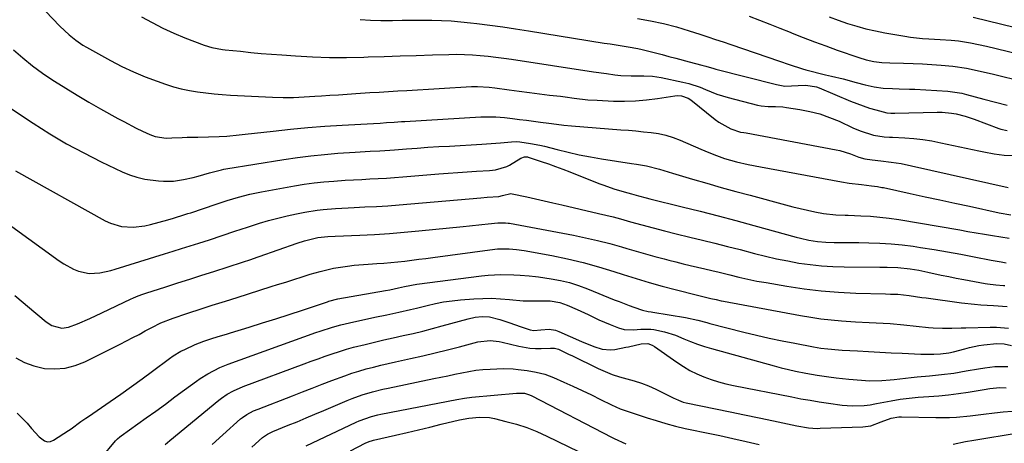
# Model space of a CAD drawing. Units: inches. Extents: x 1851978 to 1857357, y 426484 to 431730.
# Drawn here: x 1852528 to 1852881, y 429181 to 429333 of the extents above; entities that cross this region are included whole.
import ezdxf

# ---------------------------------------------------------------- set-up
doc = ezdxf.new("R2010")
doc.units = ezdxf.units.IN
doc.header["$MEASUREMENT"] = 0
doc.layers.add('7', color=7, linetype='Continuous')
doc.layers.add('8', color=7, linetype='Continuous')

msp = doc.modelspace()

# ---------------------------------------------------------------- linework, layer by layer
at = {"layer": '7', "color": 18}
for points in [[(1852519.31, 429355.19, 1754), (1852542.4, 429330.97, 1754), (1852545.75, 429327.82, 1754), (1852548.16, 429325.91, 1754), (1852550.71, 429324.21, 1754), (1852552.03, 429323.44, 1754), (1852560.63, 429318.67, 1754), (1852564.67, 429316.55, 1754), (1852568.78, 429314.58, 1754), (1852572.99, 429312.82, 1754), (1852577.26, 429311.21, 1754), (1852580.28, 429310.15, 1754), (1852583.11, 429309.25, 1754), (1852585.96, 429308.48, 1754), (1852588.86, 429307.87, 1754), (1852591.79, 429307.38, 1754), (1852594.73, 429307.02, 1754), (1852597.69, 429306.7, 1754), (1852600.65, 429306.47, 1754), (1852603.62, 429306.28, 1754), (1852618.66, 429305.52, 1754), (1852622.44, 429305.41, 1754), (1852626.22, 429305.45, 1754), (1852630, 429305.6, 1754), (1852633.77, 429305.83, 1754), (1852636.16, 429305.99, 1754), (1852639.24, 429306.2, 1754), (1852642.32, 429306.4, 1754), (1852645.4, 429306.6, 1754), (1852648.48, 429306.8, 1754), (1852653.54, 429307.13, 1754), (1852656.86, 429307.34, 1754), (1852660.18, 429307.55, 1754), (1852663.5, 429307.75, 1754), (1852666.82, 429307.95, 1754), (1852689.98, 429309.31, 1754), (1852692.06, 429309.37, 1754), (1852696.22, 429309.13, 1754), (1852698.3, 429308.87, 1754), (1852703.46, 429308.14, 1754), (1852707.06, 429307.65, 1754), (1852710.67, 429307.17, 1754), (1852714.27, 429306.71, 1754), (1852717.88, 429306.28, 1754), (1852721.83, 429305.81, 1754), (1852723.47, 429305.61, 1754), (1852726.73, 429305.19, 1754), (1852731.64, 429304.6, 1754), (1852734.92, 429304.38, 1754), (1852740.77, 429304.13, 1754), (1852744.74, 429304.08, 1754), (1852748.7, 429304.18, 1754), (1852752.64, 429304.52, 1754), (1852756.58, 429305.01, 1754), (1852762.8, 429305.97, 1754), (1852763.62, 429306.05, 1754), (1852765.23, 429305.94, 1754), (1852767.57, 429305.18, 1754), (1852768.48, 429304.58, 1754), (1852777.22, 429297.48, 1754), (1852778.54, 429296.51, 1754), (1852782.86, 429294.21, 1754), (1852786.34, 429293.01, 1754), (1852787.54, 429292.9, 1754), (1852788.33, 429292.77, 1754), (1852820.6, 429286.63, 1754), (1852821.91, 429286.34, 1754), (1852825.75, 429285.15, 1754), (1852828.78, 429284, 1754), (1852830.89, 429283.4, 1754), (1852833.47, 429283.05, 1754), (1852836.6, 429282.66, 1754), (1852840.28, 429282.21, 1754), (1852843.95, 429281.67, 1754), (1852847.58, 429280.95, 1754), (1852882.2, 429273.15, 1754)], [(1852789.4, 429334.56, 1746), (1852793.1, 429333.15, 1746), (1852796.79, 429331.71, 1746), (1852800.47, 429330.25, 1746), (1852804.14, 429328.77, 1746), (1852804.8, 429328.5, 1746), (1852808.8, 429326.9, 1746), (1852812.82, 429325.35, 1746), (1852816.87, 429323.86, 1746), (1852820.93, 429322.42, 1746), (1852828.67, 429319.74, 1746), (1852831.38, 429318.92, 1746), (1852834.15, 429318.33, 1746), (1852836.95, 429317.96, 1746), (1852839.78, 429317.79, 1746), (1852844.78, 429317.67, 1746), (1852848.15, 429317.57, 1746), (1852851.51, 429317.43, 1746), (1852854.87, 429317.24, 1746), (1852858.23, 429317.03, 1746), (1852862.46, 429316.66, 1746), (1852867.34, 429315.92, 1746), (1852872.16, 429314.84, 1746), (1852876.98, 429313.7, 1746), (1852879.38, 429313.13, 1746), (1852891.08, 429310.35, 1746)], [(1852571.71, 429334.36, 1752), (1852575.48, 429332.23, 1752), (1852579.32, 429330.24, 1752), (1852583.26, 429328.46, 1752), (1852587.26, 429326.81, 1752), (1852594.14, 429324.19, 1752), (1852596.91, 429323.33, 1752), (1852600.73, 429322.66, 1752), (1852601.69, 429322.54, 1752), (1852607.17, 429321.95, 1752), (1852610.88, 429321.57, 1752), (1852614.59, 429321.22, 1752), (1852618.31, 429320.91, 1752), (1852622.03, 429320.63, 1752), (1852626.82, 429320.29, 1752), (1852632.94, 429319.97, 1752), (1852639.06, 429319.76, 1752), (1852645.18, 429319.75, 1752), (1852651.31, 429319.87, 1752), (1852652.89, 429319.92, 1752), (1852658.65, 429320.12, 1752), (1852664.41, 429320.31, 1752), (1852670.17, 429320.49, 1752), (1852675.94, 429320.67, 1752), (1852681.83, 429320.85, 1752), (1852684.64, 429320.88, 1752), (1852687.46, 429320.85, 1752), (1852690.27, 429320.71, 1752), (1852693.08, 429320.5, 1752), (1852695.88, 429320.22, 1752), (1852698.68, 429319.9, 1752), (1852701.47, 429319.53, 1752), (1852704.26, 429319.13, 1752), (1852733.69, 429314.6, 1752), (1852738.37, 429313.94, 1752), (1852741.25, 429313.56, 1752), (1852743.43, 429313.32, 1752), (1852747.16, 429313.16, 1752), (1852751.69, 429313.14, 1752), (1852754.78, 429313.02, 1752), (1852757.84, 429312.56, 1752), (1852765.68, 429310.91, 1752), (1852767.77, 429310.39, 1752), (1852771.85, 429309.05, 1752), (1852773.84, 429308.22, 1752), (1852777.83, 429306.6, 1752), (1852781.96, 429305.35, 1752), (1852792.41, 429302.68, 1752), (1852793.69, 429302.41, 1752), (1852796.29, 429302.13, 1752), (1852798.91, 429302.14, 1752), (1852801.53, 429301.99, 1752), (1852802.83, 429301.83, 1752), (1852807.59, 429301.12, 1752), (1852811.22, 429300.41, 1752), (1852814.8, 429299.49, 1752), (1852818.27, 429298.27, 1752), (1852821.69, 429296.85, 1752), (1852826.56, 429294.56, 1752), (1852829.26, 429293.4, 1752), (1852833.92, 429291.87, 1752), (1852837.79, 429291.33, 1752), (1852839.75, 429291.21, 1752), (1852840.73, 429291.16, 1752), (1852845.25, 429290.91, 1752), (1852848.48, 429290.66, 1752), (1852851.7, 429290.31, 1752), (1852854.9, 429289.8, 1752), (1852858.09, 429289.19, 1752), (1852871.72, 429286.25, 1752), (1852873.53, 429285.88, 1752), (1852877.16, 429285.2, 1752), (1852880.8, 429284.69, 1752), (1852884.46, 429284.65, 1752)], [(1852749.39, 429333.76, 1748), (1852754.09, 429332.89, 1748), (1852758.76, 429331.87, 1748), (1852763.39, 429330.68, 1748), (1852767.96, 429329.3, 1748), (1852771.8, 429328.06, 1748), (1852774.59, 429327.15, 1748), (1852777.37, 429326.23, 1748), (1852780.15, 429325.3, 1748), (1852782.92, 429324.36, 1748), (1852800.25, 429318.44, 1748), (1852803.77, 429317.2, 1748), (1852808.49, 429315.65, 1748), (1852809.69, 429315.32, 1748), (1852816.84, 429313.53, 1748), (1852818.94, 429313.02, 1748), (1852823.14, 429312.06, 1748), (1852827.81, 429310.78, 1748), (1852831, 429309.95, 1748), (1852834.21, 429309.25, 1748), (1852837.45, 429308.76, 1748), (1852840.73, 429308.58, 1748), (1852843.12, 429308.55, 1748), (1852846.91, 429308.42, 1748), (1852848.8, 429308.32, 1748), (1852860.57, 429307.62, 1748), (1852862.27, 429307.47, 1748), (1852865.62, 429306.91, 1748), (1852867.28, 429306.51, 1748), (1852873.49, 429304.8, 1748), (1852877.65, 429303.69, 1748), (1852881.83, 429302.66, 1748)], [(1852818.13, 429334.34, 1744), (1852821.37, 429333.12, 1744), (1852824.64, 429331.97, 1744), (1852827.96, 429330.94, 1744), (1852831.29, 429330.02, 1744), (1852834.67, 429329.25, 1744), (1852838.07, 429328.58, 1744), (1852845.17, 429327.36, 1744), (1852847.27, 429327.03, 1744), (1852851.48, 429326.58, 1744), (1852853.8, 429326.43, 1744), (1852857.83, 429326.22, 1744), (1852861.86, 429325.95, 1744), (1852864.42, 429325.74, 1744), (1852868.76, 429325.04, 1744), (1852871.63, 429324.41, 1744), (1852874.49, 429323.74, 1744), (1852905.55, 429316.26, 1744)], [(1852869.7, 429334.16, 1742), (1852919.57, 429322.01, 1742)], [(1852525.8, 429322.48, 1756), (1852529.17, 429319.57, 1756), (1852532.63, 429316.77, 1756), (1852536.22, 429314.15, 1756), (1852539.91, 429311.65, 1756), (1852540.51, 429311.26, 1756), (1852544.58, 429308.69, 1756), (1852548.69, 429306.17, 1756), (1852552.84, 429303.73, 1756), (1852557.02, 429301.35, 1756), (1852563.17, 429297.92, 1756), (1852565.36, 429296.73, 1756), (1852569.78, 429294.45, 1756), (1852572.03, 429293.37, 1756), (1852574.7, 429292.11, 1756), (1852576.58, 429291.4, 1756), (1852580.55, 429290.85, 1756), (1852582.57, 429290.87, 1756), (1852586.23, 429291.06, 1756), (1852588.12, 429291.13, 1756), (1852591.91, 429291.19, 1756), (1852595.69, 429291.24, 1756), (1852599.48, 429291.4, 1756), (1852602.29, 429291.58, 1756), (1852606.68, 429291.95, 1756), (1852608.87, 429292.19, 1756), (1852618.91, 429293.34, 1756), (1852625.07, 429294, 1756), (1852631.25, 429294.58, 1756), (1852637.43, 429295.06, 1756), (1852643.61, 429295.47, 1756), (1852654.82, 429296.11, 1756), (1852657.17, 429296.23, 1756), (1852659.52, 429296.37, 1756), (1852662.23, 429296.56, 1756), (1852664.81, 429296.73, 1756), (1852666.11, 429296.81, 1756), (1852693.3, 429298.4, 1756), (1852694.36, 429298.44, 1756), (1852698.61, 429298.42, 1756), (1852701.79, 429298.17, 1756), (1852704.66, 429297.85, 1756), (1852707.15, 429297.55, 1756), (1852709.64, 429297.24, 1756), (1852712.12, 429296.91, 1756), (1852714.61, 429296.56, 1756), (1852717.7, 429296.13, 1756), (1852720.39, 429295.8, 1756), (1852723.08, 429295.52, 1756), (1852725.78, 429295.28, 1756), (1852743.45, 429293.85, 1756), (1852746.16, 429293.62, 1756), (1852748.87, 429293.38, 1756), (1852751.58, 429293.12, 1756), (1852754.29, 429292.85, 1756), (1852756.97, 429292.46, 1756), (1852759.6, 429291.9, 1756), (1852762.17, 429291.1, 1756), (1852764.7, 429290.14, 1756), (1852772.14, 429286.92, 1756), (1852774.94, 429285.72, 1756), (1852777.75, 429284.56, 1756), (1852780.6, 429283.52, 1756), (1852784.84, 429282.38, 1756), (1852789.13, 429281.4, 1756), (1852793.44, 429280.55, 1756), (1852822.51, 429275.18, 1756), (1852825.21, 429274.72, 1756), (1852829.73, 429274.14, 1756), (1852833.26, 429273.76, 1756), (1852835.42, 429273.47, 1756), (1852837.02, 429273.18, 1756), (1852837.55, 429273.07, 1756), (1852847.12, 429270.98, 1756), (1852852.44, 429269.83, 1756), (1852857.75, 429268.67, 1756), (1852863.07, 429267.52, 1756), (1852868.39, 429266.37, 1756), (1852879.01, 429264.08, 1756), (1852883.19, 429263.3, 1756)], [(1852523.99, 429302.02, 1758), (1852532.89, 429296.14, 1758), (1852538.82, 429292.4, 1758), (1852544.85, 429288.83, 1758), (1852551.02, 429285.51, 1758), (1852557.28, 429282.36, 1758), (1852564.79, 429278.78, 1758), (1852567.41, 429277.69, 1758), (1852570.08, 429276.78, 1758), (1852572.84, 429276.15, 1758), (1852577.74, 429275.48, 1758), (1852579.53, 429275.36, 1758), (1852583.12, 429275.45, 1758), (1852586.69, 429275.98, 1758), (1852590.22, 429276.75, 1758), (1852591.97, 429277.21, 1758), (1852596.04, 429278.34, 1758), (1852597.5, 429278.75, 1758), (1852600.42, 429279.5, 1758), (1852601.16, 429279.64, 1758), (1852601.9, 429279.78, 1758), (1852622.74, 429283.18, 1758), (1852627.57, 429283.9, 1758), (1852632.4, 429284.52, 1758), (1852637.24, 429285.01, 1758), (1852642.1, 429285.4, 1758), (1852648.31, 429285.81, 1758), (1852650.07, 429285.92, 1758), (1852653.6, 429286.11, 1758), (1852657.13, 429286.29, 1758), (1852660.65, 429286.5, 1758), (1852662.41, 429286.63, 1758), (1852666.6, 429286.96, 1758), (1852670.46, 429287.25, 1758), (1852674.32, 429287.53, 1758), (1852678.18, 429287.77, 1758), (1852682.04, 429287.99, 1758), (1852693.66, 429288.63, 1758), (1852697, 429288.85, 1758), (1852700.34, 429289.13, 1758), (1852704.28, 429289.51, 1758), (1852706.1, 429289.59, 1758), (1852707.31, 429289.5, 1758), (1852711.13, 429288.95, 1758), (1852714.45, 429288.3, 1758), (1852716.1, 429287.9, 1758), (1852720.67, 429286.71, 1758), (1852724.61, 429285.74, 1758), (1852728.57, 429284.86, 1758), (1852732.55, 429284.1, 1758), (1852736.54, 429283.42, 1758), (1852747.24, 429281.77, 1758), (1852749.06, 429281.5, 1758), (1852752.68, 429280.93, 1758), (1852757.3, 429279.65, 1758), (1852760.37, 429278.75, 1758), (1852761.91, 429278.3, 1758), (1852769.13, 429276.16, 1758), (1852774.28, 429274.66, 1758), (1852779.43, 429273.18, 1758), (1852784.6, 429271.74, 1758), (1852789.77, 429270.32, 1758), (1852802.44, 429266.89, 1758), (1852805.05, 429266.22, 1758), (1852807.67, 429265.57, 1758), (1852810.3, 429264.98, 1758), (1852812.94, 429264.43, 1758), (1852816.03, 429263.81, 1758), (1852820.47, 429263.32, 1758), (1852823.82, 429263.22, 1758), (1852824.94, 429263.18, 1758), (1852829.5, 429263, 1758), (1852832.9, 429262.81, 1758), (1852836.28, 429262.52, 1758), (1852839.65, 429262.11, 1758), (1852843.01, 429261.6, 1758), (1852864.88, 429257.89, 1758), (1852867.83, 429257.39, 1758), (1852870.77, 429256.89, 1758), (1852873.72, 429256.39, 1758), (1852876.67, 429255.89, 1758), (1852879.62, 429255.42, 1758), (1852882.58, 429254.98, 1758)], [(1852514.3, 429267.03, 1762), (1852542.19, 429246.87, 1762), (1852543.85, 429245.77, 1762), (1852547.34, 429243.88, 1762), (1852549.17, 429243.09, 1762), (1852552.95, 429242.23, 1762), (1852556.82, 429242.48, 1762), (1852560.76, 429243.32, 1762), (1852562.22, 429243.79, 1762), (1852579.96, 429249.3, 1762), (1852583.02, 429250.26, 1762), (1852586.09, 429251.22, 1762), (1852589.15, 429252.19, 1762), (1852592.21, 429253.16, 1762), (1852596.05, 429254.39, 1762), (1852600.59, 429255.89, 1762), (1852605.13, 429257.43, 1762), (1852609.67, 429258.93, 1762), (1852613.93, 429260.29, 1762), (1852617.22, 429261.28, 1762), (1852620.53, 429262.18, 1762), (1852623.86, 429262.98, 1762), (1852627.21, 429263.7, 1762), (1852630.23, 429264.29, 1762), (1852634.62, 429265.01, 1762), (1852636.83, 429265.26, 1762), (1852641.27, 429265.6, 1762), (1852645.72, 429265.85, 1762), (1852647.95, 429265.96, 1762), (1852651.73, 429266.13, 1762), (1852655.85, 429266.35, 1762), (1852659.96, 429266.6, 1762), (1852664.07, 429266.9, 1762), (1852668.18, 429267.24, 1762), (1852693.34, 429269.47, 1762), (1852695.58, 429269.66, 1762), (1852699.71, 429269.95, 1762), (1852701.1, 429270.31, 1762), (1852703.98, 429270.95, 1762), (1852704.49, 429270.88, 1762), (1852709.73, 429269.75, 1762), (1852712.87, 429269.06, 1762), (1852716, 429268.37, 1762), (1852719.13, 429267.66, 1762), (1852722.26, 429266.94, 1762), (1852735.49, 429263.85, 1762), (1852738.09, 429263.23, 1762), (1852740.69, 429262.58, 1762), (1852743.28, 429261.89, 1762), (1852746.97, 429260.87, 1762), (1852751.02, 429259.74, 1762), (1852755.08, 429258.62, 1762), (1852759.14, 429257.54, 1762), (1852763.23, 429256.54, 1762), (1852768.17, 429255.37, 1762), (1852772.68, 429254.28, 1762), (1852777.18, 429253.17, 1762), (1852781.68, 429252.02, 1762), (1852786.16, 429250.84, 1762), (1852791.34, 429249.46, 1762), (1852795.29, 429248.47, 1762), (1852799.25, 429247.56, 1762), (1852803.25, 429246.77, 1762), (1852807.26, 429246.05, 1762), (1852811.29, 429245.49, 1762), (1852815.33, 429245.05, 1762), (1852819.39, 429244.8, 1762), (1852823.46, 429244.68, 1762), (1852836.29, 429244.59, 1762), (1852838.84, 429244.56, 1762), (1852842.65, 429244.47, 1762), (1852847.11, 429243.99, 1762), (1852850.28, 429243.45, 1762), (1852853.44, 429242.8, 1762), (1852858.28, 429241.73, 1762), (1852860.94, 429241.16, 1762), (1852863.62, 429240.63, 1762), (1852866.29, 429240.11, 1762), (1852874.03, 429238.65, 1762), (1852874.78, 429238.53, 1762), (1852877.78, 429238.19, 1762), (1852880.6, 429237.98, 1762), (1852881, 429237.95, 1762)], [(1852526.31, 429234.45, 1764), (1852529.29, 429231.88, 1764), (1852530.8, 429230.6, 1764), (1852537.53, 429224.94, 1764), (1852539.6, 429223.61, 1764), (1852543.16, 429222.73, 1764), (1852545.56, 429222.99, 1764), (1852548.79, 429224.25, 1764), (1852553.15, 429226.17, 1764), (1852557.47, 429228.17, 1764), (1852567.94, 429233.15, 1764), (1852568.58, 429233.44, 1764), (1852569.88, 429233.99, 1764), (1852571.87, 429234.73, 1764), (1852573.21, 429235.18, 1764), (1852580.44, 429237.51, 1764), (1852584.72, 429238.9, 1764), (1852589.01, 429240.28, 1764), (1852593.3, 429241.65, 1764), (1852597.59, 429243.03, 1764), (1852607.88, 429246.32, 1764), (1852610.89, 429247.33, 1764), (1852613.13, 429248.11, 1764), (1852613.88, 429248.38, 1764), (1852627.43, 429253.17, 1764), (1852630.15, 429254.04, 1764), (1852634.84, 429255.14, 1764), (1852638.42, 429255.54, 1764), (1852641.12, 429255.68, 1764), (1852649.92, 429256.05, 1764), (1852655.21, 429256.32, 1764), (1852660.5, 429256.65, 1764), (1852665.79, 429257.07, 1764), (1852671.07, 429257.55, 1764), (1852686.97, 429259.14, 1764), (1852689.2, 429259.36, 1764), (1852693.64, 429259.83, 1764), (1852695.86, 429260.07, 1764), (1852699.38, 429260.46, 1764), (1852702.14, 429260.51, 1764), (1852703.05, 429260.39, 1764), (1852703.51, 429260.31, 1764), (1852726.45, 429256.02, 1764), (1852730.81, 429255.13, 1764), (1852735.14, 429254.16, 1764), (1852739.45, 429253.05, 1764), (1852743.73, 429251.85, 1764), (1852745.59, 429251.3, 1764), (1852748.93, 429250.32, 1764), (1852752.28, 429249.37, 1764), (1852755.64, 429248.44, 1764), (1852759, 429247.54, 1764), (1852760.59, 429247.11, 1764), (1852763.17, 429246.45, 1764), (1852765.74, 429245.8, 1764), (1852768.33, 429245.18, 1764), (1852770.92, 429244.57, 1764), (1852773.51, 429243.97, 1764), (1852776.09, 429243.36, 1764), (1852778.67, 429242.72, 1764), (1852782.52, 429241.75, 1764), (1852785.74, 429240.96, 1764), (1852788.97, 429240.24, 1764), (1852792.22, 429239.59, 1764), (1852795.47, 429239, 1764), (1852802.96, 429237.73, 1764), (1852809.11, 429236.83, 1764), (1852815.26, 429236.09, 1764), (1852821.45, 429235.6, 1764), (1852827.65, 429235.28, 1764), (1852838.3, 429234.96, 1764), (1852840.07, 429234.91, 1764), (1852842.73, 429234.82, 1764), (1852846.7, 429234.37, 1764), (1852851.32, 429233.72, 1764), (1852852.87, 429233.51, 1764), (1852865.52, 429231.8, 1764), (1852870.14, 429231.27, 1764), (1852872.45, 429231.08, 1764), (1852876.94, 429230.81, 1764), (1852881.87, 429230.4, 1764)], [(1852526.67, 429212.05, 1766), (1852529.76, 429210.33, 1766), (1852533.1, 429209.15, 1766), (1852536.93, 429208.28, 1766), (1852540.66, 429208.09, 1766), (1852544.33, 429208.34, 1766), (1852547.88, 429209.25, 1766), (1852551.37, 429210.61, 1766), (1852564.07, 429216.97, 1766), (1852566.33, 429218.12, 1766), (1852568.58, 429219.28, 1766), (1852570.81, 429220.47, 1766), (1852573.04, 429221.68, 1766), (1852575.41, 429222.98, 1766), (1852578.58, 429224.54, 1766), (1852582.99, 429226.26, 1766), (1852584.1, 429226.65, 1766), (1852586.9, 429227.6, 1766), (1852589.43, 429228.45, 1766), (1852591.95, 429229.29, 1766), (1852594.49, 429230.1, 1766), (1852597.02, 429230.91, 1766), (1852601.84, 429232.41, 1766), (1852605.92, 429233.69, 1766), (1852610, 429234.97, 1766), (1852614.08, 429236.27, 1766), (1852618.15, 429237.57, 1766), (1852620.44, 429238.3, 1766), (1852623.37, 429239.23, 1766), (1852626.3, 429240.16, 1766), (1852629.24, 429241.08, 1766), (1852632.18, 429241.99, 1766), (1852635.68, 429243.02, 1766), (1852640.53, 429244.15, 1766), (1852645.46, 429244.95, 1766), (1852647.94, 429245.26, 1766), (1852652.91, 429245.67, 1766), (1852656.06, 429245.85, 1766), (1852658.57, 429246.01, 1766), (1852661.07, 429246.21, 1766), (1852663.57, 429246.46, 1766), (1852666.06, 429246.74, 1766), (1852668.56, 429247.05, 1766), (1852671.05, 429247.37, 1766), (1852673.54, 429247.69, 1766), (1852676.03, 429248.03, 1766), (1852696.46, 429250.82, 1766), (1852699.21, 429251.09, 1766), (1852703.38, 429251.12, 1766), (1852706.09, 429250.95, 1766), (1852708.78, 429250.56, 1766), (1852718.72, 429248.7, 1766), (1852724.34, 429247.54, 1766), (1852729.91, 429246.23, 1766), (1852735.43, 429244.71, 1766), (1852740.91, 429243.03, 1766), (1852744.33, 429241.92, 1766), (1852748.94, 429240.46, 1766), (1852753.56, 429239.07, 1766), (1852758.21, 429237.77, 1766), (1852762.88, 429236.53, 1766), (1852770.88, 429234.5, 1766), (1852775.68, 429233.38, 1766), (1852777.6, 429232.92, 1766), (1852779.35, 429232.54, 1766), (1852780.23, 429232.37, 1766), (1852807.82, 429227.24, 1766), (1852811.49, 429226.63, 1766), (1852815.16, 429226.09, 1766), (1852818.85, 429225.68, 1766), (1852822.55, 429225.34, 1766), (1852827.49, 429225, 1766), (1852832.46, 429224.72, 1766), (1852834.95, 429224.61, 1766), (1852839.92, 429224.34, 1766), (1852844.87, 429223.89, 1766), (1852853.67, 429222.96, 1766), (1852855.35, 429222.81, 1766), (1852858.71, 429222.66, 1766), (1852862.07, 429222.67, 1766), (1852865.44, 429222.75, 1766), (1852867.12, 429222.8, 1766), (1852875.84, 429223.09, 1766), (1852878.03, 429223.09, 1766), (1852882.38, 429222.72, 1766)], [(1852527.12, 429192.17, 1768), (1852528.4, 429191.05, 1768), (1852530.76, 429188.63, 1768), (1852532.31, 429186.77, 1768), (1852534.99, 429183.78, 1768), (1852536.98, 429182.27, 1768), (1852538.02, 429181.97, 1768), (1852539.09, 429182.1, 1768), (1852540.19, 429182.52, 1768), (1852545.55, 429186.02, 1768), (1852546.46, 429186.62, 1768), (1852550.01, 429189.17, 1768), (1852551.78, 429190.44, 1768), (1852552.68, 429191.06, 1768), (1852560.51, 429196.41, 1768), (1852564.32, 429199.06, 1768), (1852568.12, 429201.74, 1768), (1852571.88, 429204.46, 1768), (1852575.61, 429207.22, 1768), (1852581.77, 429211.83, 1768), (1852583.07, 429212.75, 1768), (1852585.82, 429214.38, 1768), (1852587.25, 429215.09, 1768), (1852590.96, 429216.79, 1768), (1852594.09, 429218.04, 1768), (1852596.49, 429218.84, 1768), (1852599.22, 429219.68, 1768), (1852602.12, 429220.57, 1768), (1852603.57, 429221.01, 1768), (1852610.25, 429223.06, 1768), (1852615.04, 429224.54, 1768), (1852619.82, 429226.05, 1768), (1852624.59, 429227.6, 1768), (1852629.35, 429229.17, 1768), (1852638.35, 429232.17, 1768), (1852638.81, 429232.32, 1768), (1852642.09, 429233.15, 1768), (1852659.16, 429236.18, 1768), (1852660.71, 429236.47, 1768), (1852663.79, 429237.13, 1768), (1852665.96, 429237.64, 1768), (1852670.35, 429238.45, 1768), (1852693.58, 429241.49, 1768), (1852695.86, 429241.73, 1768), (1852700.44, 429241.92, 1768), (1852705.13, 429241.77, 1768), (1852707.33, 429241.66, 1768), (1852710.63, 429241.47, 1768), (1852712.82, 429241.24, 1768), (1852713.91, 429241.09, 1768), (1852718.47, 429240.41, 1768), (1852721.8, 429239.79, 1768), (1852725.09, 429239.01, 1768), (1852728.32, 429238, 1768), (1852731.5, 429236.82, 1768), (1852741.1, 429232.89, 1768), (1852742.85, 429232.19, 1768), (1852746.38, 429230.85, 1768), (1852748.15, 429230.2, 1768), (1852751.22, 429229.14, 1768), (1852753.3, 429228.72, 1768), (1852754.36, 429228.56, 1768), (1852754.88, 429228.47, 1768), (1852766.66, 429226.51, 1768), (1852771.01, 429225.54, 1768), (1852774.24, 429224.67, 1768), (1852775.32, 429224.4, 1768), (1852787.53, 429221.29, 1768), (1852792.08, 429220.18, 1768), (1852796.65, 429219.13, 1768), (1852801.23, 429218.16, 1768), (1852805.83, 429217.25, 1768), (1852812.52, 429215.99, 1768), (1852815.05, 429215.56, 1768), (1852817.59, 429215.25, 1768), (1852821.43, 429214.92, 1768), (1852822.71, 429214.83, 1768), (1852828.19, 429214.51, 1768), (1852832.21, 429214.28, 1768), (1852836.24, 429214.06, 1768), (1852840.26, 429213.86, 1768), (1852844.29, 429213.67, 1768), (1852850.89, 429213.37, 1768), (1852851.94, 429213.33, 1768), (1852855.62, 429213.39, 1768), (1852857.95, 429213.52, 1768), (1852861.03, 429213.86, 1768), (1852862.59, 429214.16, 1768), (1852866.69, 429215.31, 1768), (1852868.36, 429215.77, 1768), (1852871.74, 429216.45, 1768), (1852873.46, 429216.67, 1768), (1852878.16, 429217.13, 1768), (1852880.84, 429217.1, 1768), (1852883.47, 429216.5, 1768)], [(1852580.2, 429180.94, 1772), (1852581.9, 429182.39, 1772), (1852599.38, 429196.85, 1772), (1852600.37, 429197.62, 1772), (1852602.45, 429199.02, 1772), (1852604.66, 429200.22, 1772), (1852608.11, 429201.72, 1772), (1852630.03, 429209.88, 1772), (1852632.53, 429210.8, 1772), (1852635.03, 429211.71, 1772), (1852637.55, 429212.61, 1772), (1852640.06, 429213.49, 1772), (1852642.59, 429214.32, 1772), (1852645.14, 429215.11, 1772), (1852647.7, 429215.83, 1772), (1852651.8, 429216.86, 1772), (1852655.15, 429217.67, 1772), (1852658.51, 429218.45, 1772), (1852661.87, 429219.22, 1772), (1852665.51, 429220.03, 1772), (1852669, 429220.82, 1772), (1852672.49, 429221.66, 1772), (1852675.96, 429222.55, 1772), (1852679.42, 429223.48, 1772), (1852688.77, 429226.08, 1772), (1852691.27, 429226.63, 1772), (1852693.82, 429226.89, 1772), (1852696.35, 429226.78, 1772), (1852700.06, 429225.83, 1772), (1852703.73, 429224.61, 1772), (1852707.37, 429223.33, 1772), (1852711, 429222.06, 1772), (1852712.22, 429221.9, 1772), (1852714.73, 429222.09, 1772), (1852717.73, 429222.31, 1772), (1852720.06, 429221.94, 1772), (1852721.2, 429221.54, 1772), (1852729.38, 429217.87, 1772), (1852733.74, 429216.06, 1772), (1852736.71, 429215.11, 1772), (1852739.73, 429214.87, 1772), (1852741.27, 429215.05, 1772), (1852745.2, 429215.82, 1772), (1852746.22, 429216.03, 1772), (1852750.73, 429217.05, 1772), (1852753.18, 429217.13, 1772), (1852754.63, 429216.63, 1772), (1852755.56, 429216.08, 1772), (1852763.54, 429210.44, 1772), (1852765.85, 429208.92, 1772), (1852768.22, 429207.53, 1772), (1852770.69, 429206.31, 1772), (1852773.22, 429205.2, 1772), (1852775.81, 429204.26, 1772), (1852778.44, 429203.41, 1772), (1852781.1, 429202.7, 1772), (1852783.8, 429202.1, 1772), (1852804.66, 429198.02, 1772), (1852807.96, 429197.4, 1772), (1852811.26, 429196.81, 1772), (1852814.57, 429196.27, 1772), (1852817.89, 429195.76, 1772), (1852822.75, 429195.1, 1772), (1852826.34, 429194.88, 1772), (1852830.62, 429194.94, 1772), (1852832.84, 429195.24, 1772), (1852834.49, 429195.61, 1772), (1852835.04, 429195.72, 1772), (1852840.32, 429196.68, 1772), (1852843.53, 429197.2, 1772), (1852846.74, 429197.64, 1772), (1852849.96, 429197.96, 1772), (1852853.82, 429198.23, 1772), (1852857.36, 429198.48, 1772), (1852860.9, 429198.81, 1772), (1852864.42, 429199.26, 1772), (1852867.94, 429199.78, 1772), (1852873.69, 429200.72, 1772), (1852875.71, 429201.03, 1772), (1852879.19, 429201.45, 1772), (1852881.57, 429201.35, 1772)], [(1852597.07, 429180.97, 1774), (1852600.86, 429184.47, 1774), (1852607.23, 429190.13, 1774), (1852607.92, 429190.7, 1774), (1852609.4, 429191.73, 1774), (1852611.79, 429192.99, 1774), (1852613.45, 429193.69, 1774), (1852625.79, 429198.46, 1774), (1852629.33, 429199.82, 1774), (1852632.87, 429201.19, 1774), (1852636.4, 429202.56, 1774), (1852639.94, 429203.92, 1774), (1852644.52, 429205.65, 1774), (1852647.06, 429206.53, 1774), (1852649.62, 429207.32, 1774), (1852652.21, 429208.06, 1774), (1852654.8, 429208.75, 1774), (1852657.41, 429209.4, 1774), (1852660.03, 429210.02, 1774), (1852662.65, 429210.6, 1774), (1852668.1, 429211.78, 1774), (1852672.51, 429212.76, 1774), (1852676.91, 429213.79, 1774), (1852681.29, 429214.87, 1774), (1852685.66, 429216, 1774), (1852692.26, 429217.74, 1774), (1852696.6, 429218.24, 1774), (1852699.88, 429217.88, 1774), (1852700.96, 429217.65, 1774), (1852706.87, 429216.23, 1774), (1852710.85, 429215.54, 1774), (1852712.87, 429215.41, 1774), (1852714.89, 429215.38, 1774), (1852718.22, 429215.47, 1774), (1852719.71, 429215.48, 1774), (1852721.12, 429215.15, 1774), (1852724.97, 429213.3, 1774), (1852725.87, 429212.86, 1774), (1852735.28, 429208.24, 1774), (1852737.79, 429207.12, 1774), (1852740.34, 429206.1, 1774), (1852742.95, 429205.26, 1774), (1852745.61, 429204.54, 1774), (1852748.26, 429203.81, 1774), (1852750.87, 429202.97, 1774), (1852753.42, 429201.95, 1774), (1852755.93, 429200.82, 1774), (1852762.46, 429197.6, 1774), (1852762.99, 429197.34, 1774), (1852764.08, 429196.85, 1774), (1852765.75, 429196.21, 1774), (1852766.9, 429195.91, 1774), (1852777.38, 429193.72, 1774), (1852782.57, 429192.64, 1774), (1852787.77, 429191.56, 1774), (1852792.96, 429190.49, 1774), (1852798.16, 429189.42, 1774), (1852806.49, 429187.7, 1774), (1852810.64, 429186.99, 1774), (1852813.79, 429186.77, 1774), (1852814.84, 429186.78, 1774), (1852830.18, 429187.3, 1774), (1852833.06, 429187.69, 1774), (1852836.73, 429189.06, 1774), (1852840.31, 429190.43, 1774), (1852843.1, 429190.93, 1774), (1852844.06, 429190.95, 1774), (1852856.37, 429190.62, 1774), (1852861.26, 429190.65, 1774), (1852863.7, 429190.8, 1774), (1852868.58, 429191.29, 1774), (1852873.45, 429191.86, 1774), (1852877.32, 429192.33, 1774), (1852880.48, 429192.66, 1774), (1852883.64, 429192.91, 1774)], [(1852611.23, 429180.02, 1776), (1852615.03, 429183.47, 1776), (1852616.81, 429184.73, 1776), (1852618.29, 429185.45, 1776), (1852618.8, 429185.66, 1776), (1852624.23, 429187.85, 1776), (1852627.44, 429189.16, 1776), (1852630.66, 429190.48, 1776), (1852633.86, 429191.83, 1776), (1852637.06, 429193.18, 1776), (1852645.36, 429196.73, 1776), (1852647.14, 429197.46, 1776), (1852650.75, 429198.76, 1776), (1852654.44, 429199.87, 1776), (1852658.18, 429200.8, 1776), (1852660.06, 429201.21, 1776), (1852676.42, 429204.59, 1776), (1852678.94, 429205.11, 1776), (1852681.45, 429205.64, 1776), (1852683.96, 429206.17, 1776), (1852686.47, 429206.71, 1776), (1852688.98, 429207.19, 1776), (1852691.51, 429207.58, 1776), (1852694.05, 429207.85, 1776), (1852696.61, 429208.02, 1776), (1852701.44, 429208.19, 1776), (1852704.83, 429208.07, 1776), (1852706.69, 429207.89, 1776), (1852709.91, 429207.46, 1776), (1852713.12, 429206.93, 1776), (1852716.26, 429206.17, 1776), (1852719.29, 429205.03, 1776), (1852722.98, 429203.38, 1776), (1852726.29, 429201.87, 1776), (1852729.6, 429200.34, 1776), (1852732.88, 429198.76, 1776), (1852736.15, 429197.15, 1776), (1852740.1, 429195.18, 1776), (1852743.2, 429193.79, 1776), (1852746.4, 429192.66, 1776), (1852749.65, 429191.65, 1776), (1852752.88, 429190.59, 1776), (1852756.11, 429189.53, 1776), (1852759.54, 429188.5, 1776), (1852763, 429187.56, 1776), (1852766.49, 429186.74, 1776), (1852768.24, 429186.37, 1776), (1852774.18, 429185.17, 1776), (1852778.89, 429184.18, 1776), (1852783.6, 429183.15, 1776), (1852788.3, 429182.07, 1776), (1852792.98, 429180.94, 1776)], [(1852630.69, 429180.5, 1778), (1852648.65, 429188.98, 1778), (1852649.7, 429189.46, 1778), (1852654.07, 429191.01, 1778), (1852656.32, 429191.59, 1778), (1852657.45, 429191.83, 1778), (1852684.73, 429197.15, 1778), (1852687.39, 429197.64, 1778), (1852690.08, 429197.98, 1778), (1852706.06, 429199.38, 1778), (1852706.54, 429199.42, 1778), (1852707.51, 429199.43, 1778), (1852708.96, 429199.32, 1778), (1852710.74, 429198.84, 1778), (1852711.58, 429198.46, 1778), (1852740.08, 429183.64, 1778), (1852741.09, 429183.12, 1778), (1852745.23, 429181.17, 1778)], [(1852862.52, 429181.09, 1776), (1852866.96, 429182, 1776), (1852869.93, 429182.55, 1776), (1852871.41, 429182.81, 1776), (1852884.41, 429184.9, 1776)]]:
    msp.add_polyline3d(points, dxfattribs=at)
at = {"layer": '8', "color": 18}
for points in [[(1852650.09, 429333.38, 1750), (1852653.79, 429333.14, 1750), (1852657.51, 429333.03, 1750), (1852661.65, 429333.02, 1750), (1852665.15, 429333.06, 1750), (1852668.66, 429333.09, 1750), (1852672.16, 429333.1, 1750), (1852675.67, 429333.1, 1750), (1852679.17, 429333.03, 1750), (1852682.66, 429332.87, 1750), (1852686.15, 429332.58, 1750), (1852689.63, 429332.21, 1750), (1852691.91, 429331.93, 1750), (1852696.53, 429331.33, 1750), (1852701.14, 429330.69, 1750), (1852705.74, 429330.01, 1750), (1852710.34, 429329.3, 1750), (1852737.48, 429324.93, 1750), (1852739.63, 429324.58, 1750), (1852741.78, 429324.23, 1750), (1852746.08, 429323.53, 1750), (1852749.59, 429322.94, 1750), (1852751.14, 429322.62, 1750), (1852753.44, 429322.05, 1750), (1852754.97, 429321.64, 1750), (1852758.27, 429320.75, 1750), (1852760.68, 429320.1, 1750), (1852763.1, 429319.45, 1750), (1852767.93, 429318.19, 1750), (1852772.48, 429317.02, 1750), (1852773.9, 429316.61, 1750), (1852776.75, 429315.76, 1750), (1852777.47, 429315.57, 1750), (1852799.2, 429310, 1750), (1852802.22, 429309.5, 1750), (1852806.94, 429309.68, 1750), (1852809.77, 429309.79, 1750), (1852813.52, 429309.26, 1750), (1852814.5, 429308.9, 1750), (1852825.76, 429304.07, 1750), (1852830.22, 429302.35, 1750), (1852832.5, 429301.62, 1750), (1852834.8, 429300.96, 1750), (1852838.73, 429299.92, 1750), (1852840.16, 429299.72, 1750), (1852841.61, 429299.72, 1750), (1852856.85, 429300.1, 1750), (1852858.54, 429300.09, 1750), (1852861.9, 429299.79, 1750), (1852863.57, 429299.52, 1750), (1852866.86, 429298.71, 1750), (1852870.07, 429297.64, 1750), (1852878.88, 429294.31, 1750), (1852879.61, 429294.07, 1750), (1852881.83, 429293.55, 1750)], [(1852526.61, 429279.08, 1760), (1852558.69, 429261.21, 1760), (1852560.58, 429260.32, 1760), (1852564.54, 429259.18, 1760), (1852568.72, 429258.92, 1760), (1852572.87, 429259.37, 1760), (1852574.93, 429259.83, 1760), (1852581.1, 429261.52, 1760), (1852583.17, 429262.12, 1760), (1852587.28, 429263.41, 1760), (1852588.3, 429263.75, 1760), (1852589.32, 429264.09, 1760), (1852598.42, 429267.16, 1760), (1852602.44, 429268.47, 1760), (1852606.49, 429269.69, 1760), (1852610.57, 429270.76, 1760), (1852614.71, 429271.61, 1760), (1852626.49, 429273.71, 1760), (1852630, 429274.27, 1760), (1852633.51, 429274.76, 1760), (1852637.04, 429275.14, 1760), (1852640.58, 429275.43, 1760), (1852644.73, 429275.7, 1760), (1852647.67, 429275.87, 1760), (1852650.61, 429276.03, 1760), (1852653.55, 429276.17, 1760), (1852656.49, 429276.32, 1760), (1852659.43, 429276.49, 1760), (1852662.36, 429276.7, 1760), (1852665.3, 429276.93, 1760), (1852678.23, 429278.01, 1760), (1852681.61, 429278.29, 1760), (1852684.99, 429278.54, 1760), (1852688.38, 429278.77, 1760), (1852691.77, 429278.98, 1760), (1852696.41, 429279.26, 1760), (1852698.52, 429279.5, 1760), (1852702.58, 429280.7, 1760), (1852703.52, 429281.17, 1760), (1852707.67, 429283.68, 1760), (1852708.95, 429284.13, 1760), (1852709.97, 429284.08, 1760), (1852710.3, 429283.99, 1760), (1852714.87, 429282.48, 1760), (1852717.48, 429281.59, 1760), (1852720.08, 429280.67, 1760), (1852722.66, 429279.7, 1760), (1852725.23, 429278.7, 1760), (1852735.55, 429274.59, 1760), (1852737.32, 429273.92, 1760), (1852740.9, 429272.7, 1760), (1852744.65, 429271.59, 1760), (1852747.21, 429270.86, 1760), (1852749.77, 429270.14, 1760), (1852752.47, 429269.39, 1760), (1852753.83, 429269.05, 1760), (1852765.38, 429266.23, 1760), (1852771.83, 429264.62, 1760), (1852778.27, 429262.98, 1760), (1852784.69, 429261.27, 1760), (1852791.1, 429259.53, 1760), (1852806.3, 429255.31, 1760), (1852807.8, 429254.92, 1760), (1852810.81, 429254.25, 1760), (1852813.86, 429253.74, 1760), (1852816.93, 429253.48, 1760), (1852819.84, 429253.43, 1760), (1852824.29, 429253.42, 1760), (1852826.52, 429253.4, 1760), (1852828.75, 429253.38, 1760), (1852832.28, 429253.33, 1760), (1852836.27, 429253.2, 1760), (1852840.25, 429252.96, 1760), (1852844.21, 429252.55, 1760), (1852848.17, 429252.04, 1760), (1852850.83, 429251.64, 1760), (1852855.66, 429250.87, 1760), (1852860.48, 429250.06, 1760), (1852865.29, 429249.19, 1760), (1852870.09, 429248.27, 1760), (1852876.1, 429247.08, 1760), (1852879.69, 429246.43, 1760), (1852881.5, 429246.16, 1760)], [(1852557.22, 429176.12, 1770), (1852562.38, 429182.25, 1770), (1852562.61, 429182.52, 1770), (1852563.1, 429183.01, 1770), (1852563.9, 429183.69, 1770), (1852564.46, 429184.1, 1770), (1852573.34, 429190.48, 1770), (1852576.8, 429192.98, 1770), (1852580.26, 429195.49, 1770), (1852583.7, 429198.01, 1770), (1852587.14, 429200.55, 1770), (1852591.41, 429203.71, 1770), (1852592.73, 429204.64, 1770), (1852595.46, 429206.35, 1770), (1852599.78, 429208.53, 1770), (1852602.78, 429209.73, 1770), (1852634.21, 429221.1, 1770), (1852635.69, 429221.62, 1770), (1852640.15, 429223.08, 1770), (1852643.16, 429223.93, 1770), (1852646.21, 429224.64, 1770), (1852655.33, 429226.58, 1770), (1852659.61, 429227.49, 1770), (1852663.88, 429228.41, 1770), (1852668.14, 429229.38, 1770), (1852670.27, 429229.89, 1770), (1852674.04, 429230.85, 1770), (1852676.99, 429231.52, 1770), (1852679.96, 429232.09, 1770), (1852682.96, 429232.51, 1770), (1852685.98, 429232.83, 1770), (1852690.76, 429233.21, 1770), (1852693.96, 429233.37, 1770), (1852697.16, 429233.4, 1770), (1852700.36, 429233.25, 1770), (1852703.55, 429232.98, 1770), (1852708.48, 429232.44, 1770), (1852713.38, 429232.46, 1770), (1852718.16, 429232.52, 1770), (1852721.65, 429231.92, 1770), (1852724.22, 429230.95, 1770), (1852727.85, 429229.39, 1770), (1852731.73, 429227.53, 1770), (1852735.62, 429225.68, 1770), (1852739.58, 429224, 1770), (1852742.62, 429222.79, 1770), (1852744.65, 429222.22, 1770), (1852748, 429222.14, 1770), (1852750.62, 429222.36, 1770), (1852754.22, 429222.38, 1770), (1852755.28, 429222.21, 1770), (1852759.14, 429221.37, 1770), (1852763.01, 429220.15, 1770), (1852765.99, 429218.92, 1770), (1852768.43, 429217.93, 1770), (1852770.88, 429217, 1770), (1852773.38, 429216.17, 1770), (1852775.9, 429215.41, 1770), (1852798.41, 429209.15, 1770), (1852800.95, 429208.47, 1770), (1852803.51, 429207.84, 1770), (1852806.08, 429207.28, 1770), (1852809.69, 429206.56, 1770), (1852813.84, 429205.83, 1770), (1852818.01, 429205.22, 1770), (1852820.64, 429204.88, 1770), (1852825.19, 429204.39, 1770), (1852829.63, 429203.99, 1770), (1852832.58, 429203.83, 1770), (1852837, 429203.95, 1770), (1852839.95, 429204.18, 1770), (1852841.42, 429204.33, 1770), (1852847.45, 429204.99, 1770), (1852849.64, 429205.22, 1770), (1852854.02, 429205.63, 1770), (1852858.4, 429206.02, 1770), (1852862.75, 429206.6, 1770), (1852867.21, 429207.38, 1770), (1852871.64, 429208.11, 1770), (1852873.86, 429208.44, 1770), (1852877.47, 429208.95, 1770), (1852882.17, 429208.96, 1770)], [(1852646.57, 429178.65, 1780), (1852651.87, 429181.46, 1780), (1852653.31, 429182.08, 1780), (1852654.44, 429182.4, 1780), (1852654.82, 429182.5, 1780), (1852662.74, 429184.31, 1780), (1852666.84, 429185.26, 1780), (1852670.93, 429186.23, 1780), (1852675.02, 429187.22, 1780), (1852679.11, 429188.22, 1780), (1852685.62, 429189.84, 1780), (1852688.98, 429190.46, 1780), (1852692.75, 429190.81, 1780), (1852696.37, 429190.6, 1780), (1852698.17, 429190.27, 1780), (1852702.24, 429189.28, 1780), (1852706.02, 429188.23, 1780), (1852709.75, 429187.03, 1780), (1852713.39, 429185.59, 1780), (1852716.97, 429183.99, 1780), (1852743.77, 429170.98, 1780)]]:
    msp.add_polyline3d(points, dxfattribs=at)

doc.saveas('drawing.dxf')
